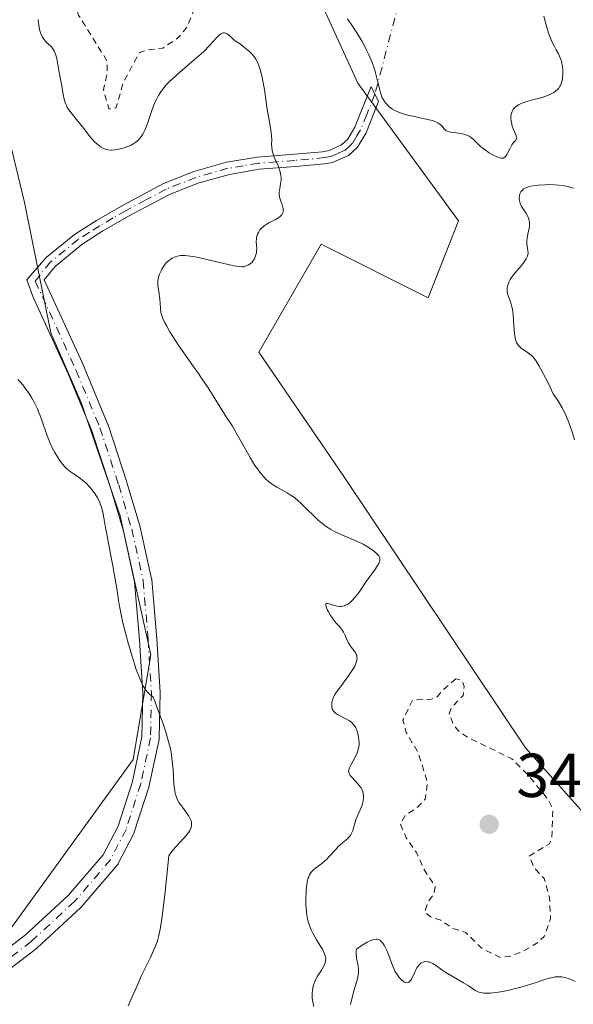
# Model space of a CAD drawing. Units: metres. Extents: x 628980 to 632478, y 4671784 to 4674135.
# Drawn here: x 630309 to 630398, y 4672365 to 4672524 of the extents above; entities that cross this region are included whole.
import ezdxf

# ---------------------------------------------------------------- set-up
doc = ezdxf.new("R2010")
doc.units = ezdxf.units.M
doc.header["$MEASUREMENT"] = 0
doc.linetypes.add('DGN Style 2', pattern=[1.6480167562047852, 0.988810053722871, -0.6592067024819142])
doc.linetypes.add('DGN Style 4', pattern=[2.6384748266838614, 1.318413404963828, -0.6592067024819142, 0.001648016756204785, -0.6592067024819142])
for name, color, linetype, lineweight in [('Camino Cxs', 7, 'Continuous', 0), ('Camino eje', 30, 'DGN Style 4', 13), ('Camino eje virtual', 6, 'DGN Style 4', 0), ('Cultivos herbáceos CxS', 92, 'Continuous', 0), ('Curva de nivel auxiliar', 30, 'DGN Style 2', 0), ('Curva de nivel normal', 30, 'Continuous', 0), ('Pastizal CxS', 92, 'Continuous', 0), ('Punto de cota en terreno', 7, 'Continuous', 0), ('Rótulo de punto de cota en terreno', 7, 'Continuous', 0)]:
    doc.layers.add(name, color=color, linetype=linetype, lineweight=lineweight)
doc.styles.add('Style-Arial', font='txt')

# ---------------------------------------------------------------- blocks, each defined once
blk = doc.blocks.new('5PATER')
at = {"layer": 'Punto de cota en terreno', "linetype": 'Continuous', "lineweight": 0}
h = blk.add_hatch(color=51, dxfattribs=at)
edge = h.paths.add_edge_path()
edge.add_ellipse((0, 0), major_axis=(-0.1095731443231308, -0.1110710700762829), ratio=0.9994222409660322, start_angle=0, end_angle=360)

msp = doc.modelspace()

# ---------------------------------------------------------------- linework, layer by layer
at = {"layer": 'Camino Cxs', "color": 7, "linetype": 'Continuous', "lineweight": 0}
msp.add_polyline3d([(630300.3926999997, 4672368.540999999, 338.4040999999997), (630309.8561000006, 4672375.77, 338.8635000000068), (630316.7615999999, 4672382.154300001, 339.1938999999985), (630322.4214000005, 4672388.7147, 339.4899000000005), (630324.8063000003, 4672393.358899999, 339.6671000000061), (630327.1311999997, 4672400.591800001, 339.8530000000028), (630328.6755999997, 4672407.799100001, 340.1034999999974), (630328.8043999998, 4672414.8837, 340.3576999999932), (630328.2796999998, 4672423.4112, 340.5801000000066), (630327.4950000001, 4672432.827199999, 340.8325999999943), (630325.6741000004, 4672441.021400001, 340.7304000000004), (630323.5767999999, 4672448.099500001, 340.8319999999949), (630320.5571, 4672457.289799999, 340.998900000006), (630316.7511999998, 4672466.476600001, 341.2087999999931), (630311.0557000004, 4672478.8947, 341.4348000000027), (630310.0319999997, 4672481.705, 341.4685999999929), (630311.0137, 4672482.816400001, 341.5405000000028), (630313.1901000004, 4672485.280099999, 341.6646000000038), (630317.7701000003, 4672489.030099999, 341.945200000002), (630321.3300999999, 4672491.300100001, 342.2410999999993), (630325.6501000002, 4672493.780099999, 342.645199999999), (630332.1700999998, 4672497.2501, 342.9103999999934), (630337.1001000004, 4672499.190099999, 343.2397000000055), (630342.3800999997, 4672500.700099999, 343.9631999999983), (630347.4001000002, 4672501.540100001, 344.8680000000023), (630353.3601000002, 4672501.9901, 345.6824000000051), (630357.8800999997, 4672502.4001, 345.8595999999961), (630358.9501, 4672502.5801, 345.8191999999981), (630360.9901000002, 4672503.4901, 345.7419999999984), (630361.9801000003, 4672504.420100001, 345.693299999999), (630363.1401000004, 4672506.360099999, 345.6325999999972), (630365.7901, 4672512.920100001, 345.3267999999953), (630366.9801000003, 4672510.4901, 345.2842999999993), (630364.9401000004, 4672505.460100001, 345.5810999999958), (630363.5601000005, 4672503.140100001, 345.6542999999947), (630362.1101000002, 4672501.8101, 345.6736999999994), (630359.5301000001, 4672500.640100001, 345.7449999999953), (630358.1401000004, 4672500.420100001, 345.7788), (630353.5201000003, 4672499.9901, 345.5964999999997), (630347.6401000004, 4672499.5601, 344.9775999999983), (630342.8201000001, 4672498.7401, 344.084799999997), (630337.7401000002, 4672497.290100001, 343.2455000000046), (630333.0100999996, 4672495.4301, 342.9676000000036), (630326.6101000002, 4672492.040100001, 342.5553000000073), (630322.3701, 4672489.5801, 342.2403000000049), (630318.9501, 4672487.4101, 341.920299999998), (630314.6101000002, 4672483.860099999, 341.7051000000066), (630312.8583000004, 4672481.6809, 341.5960000000051), (630319.3069000002, 4672467.6207, 341.6999000000069), (630319.3277000004, 4672467.573000001, 341.6993999999977), (630323.1642000005, 4672458.3125, 341.3714000000036), (630323.1864, 4672458.2555, 341.3693000000058), (630323.2007999998, 4672458.2137, 341.367499999993), (630326.2435999997, 4672448.953299999, 341.0659000000014), (630326.2559000002, 4672448.914000001, 341.0651999999973), (630328.3726000005, 4672441.770199999, 341.0335999999952), (630328.3969000002, 4672441.676200001, 341.034799999994), (630330.2489999998, 4672433.341800001, 341.0583999999944), (630330.2609999999, 4672433.281199999, 341.0583000000042), (630330.2774999999, 4672433.1544, 341.0574999999953), (630331.0712000001, 4672423.6293, 340.8255999999965), (630331.0734000001, 4672423.599099999, 340.8246999999974), (630331.6026, 4672415.0001, 340.6214999999939), (630331.6051000003, 4672414.9014, 340.6187999999966), (630331.4726999998, 4672407.612600001, 340.272299999997), (630331.4516000003, 4672407.395, 340.2617999999929), (630331.4419, 4672407.344799999, 340.2596999999951), (630329.8542999999, 4672399.9365, 339.9910999999993), (630329.8181999996, 4672399.8014, 339.9869999999937), (630327.4369999999, 4672392.392999999, 339.7277000000031), (630327.4197000006, 4672392.342599999, 339.7268999999943), (630327.3494999995, 4672392.1819, 339.724000000002), (630324.8359000003, 4672387.2871, 339.5736000000034), (630324.8028999995, 4672387.226600001, 339.5724000000046), (630324.6568, 4672387.019400001, 339.5659000000014), (630318.8298000004, 4672380.2652, 339.2632000000012), (630318.7200999996, 4672380.151699999, 339.2565999999933), (630311.7085999995, 4672373.669399999, 338.9327000000048), (630311.6580999997, 4672373.6249, 338.9305000000023), (630311.6080999998, 4672373.584899999, 338.9284000000043), (630302.0754000006, 4672366.302999999, 338.5151000000042)], dxfattribs=at)
msp.add_polyline3d([(630300.3926999997, 4672368.540999999, 338.4040999999997), (630309.8561000006, 4672375.77, 338.8635000000068), (630316.7615999999, 4672382.154300001, 339.1938999999985), (630322.4214000005, 4672388.7147, 339.4899000000005), (630324.8063000003, 4672393.358899999, 339.6671000000061), (630327.1311999997, 4672400.591800001, 339.8530000000028), (630328.6755999997, 4672407.799100001, 340.1034999999974), (630328.8043999998, 4672414.8837, 340.3576999999932), (630328.2796999998, 4672423.4112, 340.5801000000066), (630327.4950000001, 4672432.827199999, 340.8325999999943), (630325.6741000004, 4672441.021400001, 340.7304000000004), (630323.5767999999, 4672448.099500001, 340.8319999999949), (630320.5571, 4672457.289799999, 340.998900000006), (630316.7511999998, 4672466.476600001, 341.2087999999931), (630311.0557000004, 4672478.8947, 341.4348000000027), (630310.0319999997, 4672481.705, 341.4685999999929), (630311.0137, 4672482.816400001, 341.5405000000028), (630313.1901000004, 4672485.280099999, 341.6646000000038), (630317.7701000003, 4672489.030099999, 341.945200000002), (630321.3300999999, 4672491.300100001, 342.2410999999993), (630325.6501000002, 4672493.780099999, 342.645199999999), (630332.1700999998, 4672497.2501, 342.9103999999934), (630337.1001000004, 4672499.190099999, 343.2397000000055), (630342.3800999997, 4672500.700099999, 343.9631999999983), (630347.4001000002, 4672501.540100001, 344.8680000000023), (630353.3601000002, 4672501.9901, 345.6824000000051), (630357.8800999997, 4672502.4001, 345.8595999999961), (630358.9501, 4672502.5801, 345.8191999999981), (630360.9901000002, 4672503.4901, 345.7419999999984), (630361.9801000003, 4672504.420100001, 345.693299999999), (630363.1401000004, 4672506.360099999, 345.6325999999972), (630365.7901, 4672512.920100001, 345.3267999999953), (630366.9801000003, 4672510.4901, 345.2842999999993), (630364.9401000004, 4672505.460100001, 345.5810999999958), (630363.5601000005, 4672503.140100001, 345.6542999999947), (630362.1101000002, 4672501.8101, 345.6736999999994), (630359.5301000001, 4672500.640100001, 345.7449999999953), (630358.1401000004, 4672500.420100001, 345.7788), (630353.5201000003, 4672499.9901, 345.5964999999997), (630347.6401000004, 4672499.5601, 344.9775999999983), (630342.8201000001, 4672498.7401, 344.084799999997), (630337.7401000002, 4672497.290100001, 343.2455000000046), (630333.0100999996, 4672495.4301, 342.9676000000036), (630326.6101000002, 4672492.040100001, 342.5553000000073), (630322.3701, 4672489.5801, 342.2403000000049), (630318.9501, 4672487.4101, 341.920299999998), (630314.6101000002, 4672483.860099999, 341.7051000000066), (630312.8583000004, 4672481.6809, 341.5960000000051), (630319.3069000002, 4672467.6207, 341.6999000000069), (630319.3277000004, 4672467.573000001, 341.6993999999977), (630323.1642000005, 4672458.3125, 341.3714000000036), (630323.1864, 4672458.2555, 341.3693000000058), (630323.2007999998, 4672458.2137, 341.367499999993), (630326.2435999997, 4672448.953299999, 341.0659000000014), (630326.2559000002, 4672448.914000001, 341.0651999999973), (630328.3726000005, 4672441.770199999, 341.0335999999952), (630328.3969000002, 4672441.676200001, 341.034799999994), (630330.2489999998, 4672433.341800001, 341.0583999999944), (630330.2609999999, 4672433.281199999, 341.0583000000042), (630330.2774999999, 4672433.1544, 341.0574999999953), (630331.0712000001, 4672423.6293, 340.8255999999965), (630331.0734000001, 4672423.599099999, 340.8246999999974), (630331.6026, 4672415.0001, 340.6214999999939), (630331.6051000003, 4672414.9014, 340.6187999999966), (630331.4726999998, 4672407.612600001, 340.272299999997), (630331.4516000003, 4672407.395, 340.2617999999929), (630331.4419, 4672407.344799999, 340.2596999999951), (630329.8542999999, 4672399.9365, 339.9910999999993), (630329.8181999996, 4672399.8014, 339.9869999999937), (630327.4369999999, 4672392.392999999, 339.7277000000031), (630327.4197000006, 4672392.342599999, 339.7268999999943), (630327.3494999995, 4672392.1819, 339.724000000002), (630324.8359000003, 4672387.2871, 339.5736000000034), (630324.8028999995, 4672387.226600001, 339.5724000000046), (630324.6568, 4672387.019400001, 339.5659000000014), (630318.8298000004, 4672380.2652, 339.2632000000012), (630318.7200999996, 4672380.151699999, 339.2565999999933), (630311.7085999995, 4672373.669399999, 338.9327000000048), (630311.6580999997, 4672373.6249, 338.9305000000023), (630311.6080999998, 4672373.584899999, 338.9284000000043), (630302.0754000006, 4672366.302999999, 338.5151000000042)], dxfattribs=at)
at = {"layer": 'Camino eje', "color": 30, "linetype": 'DGN Style 4', "lineweight": 13}
for points in [[(630366.3850999996, 4672511.7051, 345.2969000000012), (630365.0601000005, 4672508.425100001, 345.4992999999959), (630364.0401, 4672505.9101, 345.6021999999939), (630363.4600999998, 4672504.940099999, 345.6346999999951), (630362.7701000003, 4672503.780099999, 345.6564999999973), (630362.2751000002, 4672503.315099999, 345.6717999999965), (630361.5500999996, 4672502.6501, 345.7032999999938), (630360.2600999996, 4672502.065099999, 345.7502999999998), (630359.2401000002, 4672501.610099999, 345.7795999999944), (630358.2774999999, 4672501.4551, 345.8102000000072), (630355.7001, 4672501.1951, 345.7485000000015), (630353.4401000004, 4672500.9901, 345.6392999999953), (630350.5000999998, 4672500.7751, 345.3185999999987), (630347.5201000003, 4672500.550100001, 344.9266999999964), (630345.1101000002, 4672500.140100001, 344.4866999999941), (630342.6001000004, 4672499.720100001, 344.0203000000038), (630337.4200999998, 4672498.2401, 343.2185000000027), (630332.5900999998, 4672496.340100001, 342.921199999997), (630329.3300999999, 4672494.6051, 342.8616000000038), (630326.1300999997, 4672492.9101, 342.5442999999942), (630324.0100999996, 4672491.6801, 342.3963999999978), (630321.8501000004, 4672490.440099999, 342.2348000000056), (630320.1401000004, 4672489.3551, 342.1076999999932), (630318.3601000002, 4672488.220100001, 341.9228000000003), (630313.9001000002, 4672484.5701, 341.6821999999956), (630311.4101, 4672481.4801, 341.5227000000014)], [(630311.4101, 4672481.4801, 341.5227000000014), (630318.0343000004, 4672467.0371, 341.4440000000032), (630321.8707999998, 4672457.776699999, 341.1689999999944), (630324.9134999998, 4672448.5163, 340.9480999999942), (630327.0301999999, 4672441.372500001, 340.8779000000068), (630328.8822999997, 4672433.038100001, 340.945000000007), (630329.676, 4672423.5131, 340.7030999999988), (630330.2051999997, 4672414.914100001, 340.4888999999966), (630330.0729, 4672407.6381, 340.1855999999971), (630328.4853999997, 4672400.229800001, 339.9222000000009), (630326.1041000001, 4672392.8214, 339.6978999999992), (630323.5904999999, 4672387.9266, 339.5222000000067), (630317.7697000002, 4672381.1797, 339.222299999994), (630310.7582, 4672374.6974, 338.9008999999933), (630301.2331999998, 4672367.4213, 338.4489000000031)]]:
    msp.add_polyline3d(points, dxfattribs=at)
at = {"layer": 'Camino eje virtual', "color": 6, "linetype": 'DGN Style 4', "lineweight": 0, "extrusion": (0.00535363911420467, 0.02039059605612482, 0.9997777563742409), "elevation": 98995.27304172529, "flags": 128}
msp.add_lwpolyline([(576869.8942623003, -4678413.125895286), (576869.8942623002, -4678370.292527056)], dxfattribs=at)
at = {"layer": 'Cultivos herbáceos CxS', "color": 92, "linetype": 'Continuous', "lineweight": 0}
for points in [[(630303.1908999998, 4672568.851700001, 340.6389000000054), (630301.2493000004, 4672555.413100001, 342.6500999999989), (630299.8421, 4672542.749299999, 342.0779000000039), (630302.6558999997, 4672523.049699999, 342.7299000000057), (630309.6911000004, 4672494.204100001, 341.8144000000029), (630313.9121000003, 4672473.0975, 341.3105000000069), (630318.8369000005, 4672461.840700001, 341.1420999999973), (630325.1687000003, 4672443.5481, 340.6634999999951), (630330.0937000001, 4672421.034499999, 340.5613000000012), (630327.2789000003, 4672404.149300001, 339.7924000000057), (630306.8749000002, 4672376.0075, 338.6037999999971), (630293.5071, 4672364.7509, 337.9661000000052), (630265.3639000002, 4672337.312700001, 336.7143999999971), (630280.9911000002, 4672334.043500001, 337.8534999999974), (630289.5197000002, 4672252.899700001, 335.4250999999931), (630287.1869000001, 4672242.0569, 334.6094000000012)], [(630433.1355, 4672338.6161, 344.267200000002), (630418.6385000005, 4672374.755899999, 345.0222000000067), (630390.7411000002, 4672405.9889, 347.1309999999939), (630361.3318999996, 4672449.8969, 346.8932999999961), (630347.6152999997, 4672469.9649, 346.6995000000024), (630357.6640999997, 4672487.453700001, 345.7210000000051), (630375.0037000002, 4672478.783700001, 345.5815000000002), (630379.8810999999, 4672491.2465, 345.500199999995), (630363.6253000004, 4672513.463300001, 345.5877000000037), (630343.5203, 4672557.4003, 343.9098999999987), (630351.7087000003, 4672555.158500001, 343.909799999994), (630381.1996999999, 4672555.777899999, 344.3984999999957), (630461.0169000003, 4672550.2357, 346.7424000000028), (630509.7950999998, 4672556.2389, 347.0657999999967)], [(630343.5203, 4672557.4003, 343.9098999999987), (630363.6253000004, 4672513.463300001, 345.5877000000037), (630379.8810999999, 4672491.2465, 345.500199999995), (630375.0037000002, 4672478.783700001, 345.5815000000002), (630357.6640999997, 4672487.453700001, 345.7210000000051), (630347.6152999997, 4672469.9649, 346.6995000000024), (630361.3318999996, 4672449.8969, 346.8932999999961), (630390.7411000002, 4672405.9889, 347.1309999999939), (630418.6385000005, 4672374.755899999, 345.0222000000067), (630433.1355, 4672338.6161, 344.267200000002)], [(630302.6558999997, 4672523.049699999, 342.7299000000057), (630309.6911000004, 4672494.204100001, 341.8144000000029), (630313.9121000003, 4672473.0975, 341.3105000000069), (630318.8369000005, 4672461.840700001, 341.1420999999973), (630325.1687000003, 4672443.5481, 340.6634999999951), (630330.0937000001, 4672421.034499999, 340.5613000000012), (630327.2789000003, 4672404.149300001, 339.7924000000057), (630306.8749000002, 4672376.0075, 338.6037999999971)]]:
    msp.add_polyline3d(points, dxfattribs=at)
at = {"layer": 'Curva de nivel auxiliar', "color": 30, "linetype": 'DGN Style 2', "lineweight": 0, "elevation": 347.5, "flags": 128}
for points in [[(630319.4199999999, 4672557.5801), (630317.9500000002, 4672556.9801), (630316.4299999997, 4672555.4901), (630316.2100000001, 4672554.620100001), (630317.0899999999, 4672547.530099999), (630316.3399999999, 4672539.6501), (630316.1100000005, 4672534.5601), (630316.3099999997, 4672532.190099999), (630317.0499999998, 4672528.520099999), (630318.4299999997, 4672524.460100001), (630323.04, 4672517.050100001), (630323.04, 4672515.040100001), (630322.4400000004, 4672512.4101), (630323.3399999999, 4672509.3201), (630324.4900000002, 4672509.4801), (630325.5999999996, 4672513.450099999), (630328.2400000002, 4672518.380100001), (630329.3700000001, 4672518.8301), (630332.0499999998, 4672519.130100001), (630334.5599999997, 4672520.840100001), (630335.9500000002, 4672522.540100001), (630338.4600000001, 4672528.4901), (630336.8099999997, 4672531.880100001), (630334.3899999997, 4672533.710100001), (630333.3300000001, 4672535.3101), (630333.5, 4672535.940099999), (630336.0899999999, 4672539.470100001), (630336.6299999999, 4672541.350099999), (630336.25, 4672546.1501), (630334.2300000006, 4672549.5601), (630331.25, 4672552.350099999), (630330.6200000001, 4672552.610099999), (630328.4500000002, 4672552.4801), (630325.3899999997, 4672553.4301), (630321.3700000001, 4672557.4301), (630319.4199999999, 4672557.5801)], [(630379.4600000001, 4672417.1601), (630377.5199999996, 4672415.4901), (630376.4299999997, 4672414.2601), (630375.4699999997, 4672413.890100001), (630372.4699999997, 4672413.7301), (630370.9100000003, 4672410.4801), (630371.4500000002, 4672408.4801), (630373.3499999996, 4672405.300100001), (630374.8899999997, 4672400.460100001), (630374.5300000003, 4672397.720100001), (630373.2400000002, 4672396.370100001), (630371.3399999999, 4672395.1601), (630370.5, 4672393.700099999), (630371.4400000004, 4672391.470100001), (630373.0999999996, 4672389.090100001), (630374.3399999999, 4672386.350099999), (630376.1399999997, 4672383.520099999), (630375.9600000001, 4672382.4801), (630374.9100000003, 4672380.950099999), (630374.4500000002, 4672379.5001), (630375.3600000005, 4672378.670100001), (630377.04, 4672378.140100001), (630378.8700000001, 4672376.860099999), (630381.0700000003, 4672376.1801), (630383.6200000001, 4672373.620100001), (630386.54, 4672372.1801), (630388.1500000004, 4672372.270099999), (630390.4600000001, 4672373.1601), (630392.8099999997, 4672374.5801), (630393.79, 4672375.530099999), (630394.7999999998, 4672378.390100001), (630394.6500000004, 4672381.8201), (630393.7599999999, 4672384.9001), (630392.1900000004, 4672386.5701), (630391.3600000005, 4672388.5001), (630394.6100000005, 4672390.5101), (630395.0099999999, 4672391.470100001), (630395.1699999999, 4672396.130100001), (630394.5, 4672397.540100001), (630391.3799999999, 4672401.4001), (630388.5300000003, 4672404.2601), (630381.3799999999, 4672407.720100001), (630379.79, 4672408.850099999), (630378.9699999997, 4672409.9901), (630378.4100000003, 4672411.530099999), (630378.7599999999, 4672412.5101), (630380.6500000004, 4672414.4801), (630380.7999999998, 4672415.9101), (630380.5899999999, 4672416.640100001), (630380.0300000003, 4672417.0701), (630379.4600000001, 4672417.1601)]]:
    msp.add_lwpolyline(points, dxfattribs=at)
at = {"layer": 'Curva de nivel normal', "color": 30, "linetype": 'Continuous', "lineweight": 0, "flags": 128}
for points, elevation in [([(630356.5199999996, 4672364.190099999), (630356.3799999999, 4672364.6801), (630356.3200000003, 4672364.960100001), (630356.25, 4672365.540100001), (630356.2300000006, 4672365.850099999), (630356.2300000006, 4672366.350099999), (630356.2800000003, 4672366.870100001), (630356.3200000003, 4672367.130100001), (630356.4500000002, 4672367.670100001), (630356.5300000003, 4672367.9301), (630356.6900000004, 4672368.3301), (630356.8099999997, 4672368.590100001), (630357.1100000005, 4672369.090100001), (630357.3200000003, 4672369.420100001), (630357.7400000002, 4672370.0701), (630358.0300000003, 4672370.550100001), (630358.25, 4672371.030099999), (630358.3300000001, 4672371.270099999), (630358.4000000004, 4672371.630100001), (630358.4100000003, 4672371.9901), (630358.3700000001, 4672372.2301), (630358.2400000002, 4672372.720100001), (630358.1399999997, 4672372.960100001), (630357.8899999997, 4672373.460100001), (630357.5999999996, 4672373.950099999), (630356.9500000002, 4672374.970100001), (630356.54, 4672375.6601), (630356.3499999996, 4672376.020099999), (630356.0800000001, 4672376.5701), (630355.8399999999, 4672377.1501), (630355.7300000006, 4672377.450099999), (630355.5499999998, 4672378.090100001), (630355.4699999997, 4672378.420100001), (630355.3700000001, 4672378.940099999), (630355.29, 4672379.5001), (630355.2100000001, 4672380.6601), (630355.2000000002, 4672381.8301), (630355.2300000006, 4672382.5801), (630355.2699999996, 4672383.050100001), (630355.3700000001, 4672383.9001), (630355.4299999997, 4672384.300100001), (630355.5999999996, 4672384.970100001), (630355.6699999999, 4672385.1601), (630355.8099999997, 4672385.5001), (630355.9900000002, 4672385.780099999), (630356.1200000001, 4672385.960100001), (630356.4199999999, 4672386.270099999), (630356.8300000001, 4672386.610099999), (630357.79, 4672387.3301), (630358.2999999998, 4672387.7401), (630358.5499999998, 4672387.970100001), (630359.0499999998, 4672388.470100001), (630360, 4672389.540100001), (630360.4500000002, 4672390.040100001), (630360.6799999997, 4672390.2601), (630361.1299999999, 4672390.640100001), (630361.9400000004, 4672391.290100001), (630362.2800000003, 4672391.6501), (630362.4299999997, 4672391.860099999), (630362.5599999997, 4672392.090100001), (630362.7800000003, 4672392.620100001), (630363.2999999998, 4672394.360099999), (630363.5899999999, 4672395.140100001), (630364.1799999997, 4672396.390100001), (630364.3700000001, 4672396.9001), (630364.4500000002, 4672397.210100001), (630364.4900000002, 4672397.420100001), (630364.54, 4672397.850099999), (630364.5300000003, 4672398.3201), (630364.5, 4672398.5601), (630364.4100000003, 4672398.940099999), (630364.25, 4672399.3301), (630364.1399999997, 4672399.530099999), (630364, 4672399.7301), (630363.6799999997, 4672400.140100001), (630362.6299999999, 4672401.270099999), (630362.3899999997, 4672401.550100001), (630362.2999999998, 4672401.690099999), (630362.2000000002, 4672401.890100001), (630362.1399999997, 4672402.100099999), (630362.1299999999, 4672402.210100001), (630362.1600000003, 4672402.450099999), (630362.1900000004, 4672402.590100001), (630362.2599999999, 4672402.800100001), (630362.5199999996, 4672403.300100001), (630363.2000000002, 4672404.5001), (630363.5199999996, 4672405.1801), (630363.6399999997, 4672405.530099999), (630363.7300000006, 4672405.880100001), (630363.7699999996, 4672406.120100001), (630363.8099999997, 4672406.590100001), (630363.8200000003, 4672406.8301), (630363.7999999998, 4672407.290100001), (630363.75, 4672407.7301), (630363.6900000004, 4672408.020099999), (630363.5499999998, 4672408.550100001), (630363.3799999999, 4672409.020099999), (630363.2800000003, 4672409.2301), (630363.1200000001, 4672409.520099999), (630362.8200000003, 4672409.9101), (630362.6500000004, 4672410.090100001), (630362.25, 4672410.4001), (630361.7800000003, 4672410.670100001), (630360.79, 4672411.1501), (630360.3399999999, 4672411.380100001), (630360.1500000004, 4672411.4901), (630359.9800000006, 4672411.610099999), (630359.7300000006, 4672411.860099999), (630359.5599999997, 4672412.110099999), (630359.4800000006, 4672412.290100001), (630359.4000000004, 4672412.6501), (630359.3899999997, 4672413.0601), (630359.4199999999, 4672413.340100001), (630359.4600000001, 4672413.530099999), (630359.5599999997, 4672413.9101), (630359.7300000006, 4672414.300100001), (630359.8600000005, 4672414.530099999), (630360.1299999999, 4672414.960100001), (630360.79, 4672415.860099999), (630362.1200000001, 4672417.630100001), (630362.7699999996, 4672418.610099999), (630363.1200000001, 4672419.2301), (630363.2599999999, 4672419.530099999), (630363.4100000003, 4672419.940099999), (630363.4800000006, 4672420.300100001), (630363.4900000002, 4672420.530099999), (630363.4800000006, 4672420.670100001), (630363.4299999997, 4672420.9301), (630363.3600000005, 4672421.110099999), (630363.1699999999, 4672421.460100001), (630362.4299999997, 4672422.440099999), (630362.0999999996, 4672422.9901), (630361.9000000004, 4672423.370100001), (630361.54, 4672424.1601), (630361.2699999996, 4672424.710100001), (630361.1299999999, 4672424.960100001), (630360.8200000003, 4672425.4101), (630360.5899999999, 4672425.6801), (630360.1299999999, 4672426.1801), (630359.6200000001, 4672426.790100001), (630359.4500000002, 4672427.0101), (630359.1500000004, 4672427.4901), (630358.8799999999, 4672427.9801), (630358.7300000006, 4672428.290100001), (630358.5099999999, 4672428.8201), (630358.4400000004, 4672429.0801), (630358.4199999999, 4672429.1801), (630358.4900000002, 4672429.350099999), (630358.6299999999, 4672429.370100001), (630358.9000000004, 4672429.3201), (630359.1500000004, 4672429.2501), (630359.79, 4672429.050100001), (630360.3399999999, 4672428.920100001), (630360.7199999997, 4672428.890100001), (630360.9100000003, 4672428.890100001), (630361.1900000004, 4672428.920100001), (630361.4600000001, 4672428.9901), (630361.6399999997, 4672429.0601), (630361.9900000002, 4672429.2401), (630362.1600000003, 4672429.360099999), (630362.5, 4672429.630100001), (630362.8200000003, 4672429.950099999), (630363.04, 4672430.190099999), (630363.4600000001, 4672430.710100001), (630363.9199999999, 4672431.350099999), (630364.8499999996, 4672432.7301), (630365.54, 4672433.7401), (630365.8600000005, 4672434.1601), (630366.4500000002, 4672434.940099999), (630366.8099999997, 4672435.470100001), (630367.0800000001, 4672435.940099999), (630367.1600000003, 4672436.1501), (630367.2000000002, 4672436.350099999), (630367.2000000002, 4672436.4801), (630367.1600000003, 4672436.720100001), (630367.1200000001, 4672436.8301), (630366.9900000002, 4672437.0601), (630366.8099999997, 4672437.280099999), (630366.6500000004, 4672437.4301), (630366.29, 4672437.7401), (630365.5899999999, 4672438.2401), (630365.1799999997, 4672438.5101), (630364.4699999997, 4672438.920100001), (630363.6500000004, 4672439.340100001), (630363.2000000002, 4672439.540100001), (630362.5499999998, 4672439.8101), (630361.1399999997, 4672440.380100001), (630360.0300000003, 4672440.890100001), (630359.2699999996, 4672441.290100001), (630358.9000000004, 4672441.520099999), (630358.3499999996, 4672441.890100001), (630357.9800000006, 4672442.1601), (630357.2699999996, 4672442.7601), (630356.5800000001, 4672443.4001), (630355.2599999999, 4672444.710100001), (630354.3399999999, 4672445.620100001), (630353.9000000004, 4672446.020099999), (630353.4800000006, 4672446.370100001), (630353.2100000001, 4672446.5801), (630352.6799999997, 4672446.940099999), (630352.1699999999, 4672447.2601), (630351.2000000002, 4672447.780099999), (630350.5099999999, 4672448.1601), (630349.9000000004, 4672448.530099999), (630349.5999999996, 4672448.7401), (630349.1399999997, 4672449.100099999), (630348.6799999997, 4672449.5101), (630348.4500000002, 4672449.7501), (630347.9699999997, 4672450.290100001), (630347.7300000006, 4672450.600099999), (630347.3600000005, 4672451.100099999), (630346.9699999997, 4672451.670100001), (630346.1900000004, 4672452.960100001), (630343.9400000004, 4672456.950099999), (630343.3099999997, 4672458.0001), (630342.2199999997, 4672459.700099999), (630341.4299999997, 4672460.920100001), (630341.0599999997, 4672461.5101), (630340.2100000001, 4672462.9101), (630339.3799999999, 4672464.200099999), (630338.3300000001, 4672465.770099999), (630337.7000000002, 4672466.6801), (630337.0700000003, 4672467.5601), (630335.7100000001, 4672469.4901), (630334.6500000004, 4672471.0101), (630333.6500000004, 4672472.540100001), (630333.2000000002, 4672473.300100001), (630332.6399999997, 4672474.280099999), (630332.4000000004, 4672474.7501), (630332.0800000001, 4672475.440099999), (630331.8200000003, 4672476.100099999), (630331.7199999997, 4672476.4101), (630331.6299999999, 4672477.8301), (630331.5499999998, 4672478.590100001), (630331.3899999997, 4672479.780099999), (630331.25, 4672480.7301), (630331.2300000006, 4672480.9901), (630331.2300000006, 4672481.440099999), (630331.2800000003, 4672481.850099999), (630331.3399999999, 4672482.100099999), (630331.5199999996, 4672482.600099999), (630331.7699999996, 4672483.140100001), (630331.9100000003, 4672483.420100001), (630332.1500000004, 4672483.8301), (630332.4199999999, 4672484.200099999), (630332.5599999997, 4672484.380100001), (630332.7100000001, 4672484.540100001), (630333.0199999996, 4672484.8101), (630333.3499999996, 4672485.040100001), (630333.5800000001, 4672485.1801), (630334.0700000003, 4672485.4001), (630334.4199999999, 4672485.5101), (630334.6200000001, 4672485.5601), (630334.9600000001, 4672485.610099999), (630335.5999999996, 4672485.610099999), (630336.4600000001, 4672485.530099999), (630337, 4672485.440099999), (630338.2800000003, 4672485.190099999), (630341.2199999997, 4672484.5001), (630343.1299999999, 4672484.0601), (630343.6200000001, 4672483.950099999), (630344.3499999996, 4672483.8201), (630344.8399999999, 4672483.780099999), (630345.0800000001, 4672483.790100001), (630345.2100000001, 4672483.8101), (630345.4400000004, 4672483.880100001), (630345.7800000003, 4672484.030099999), (630345.9400000004, 4672484.130100001), (630346.1799999997, 4672484.290100001), (630346.5, 4672484.5601), (630346.75, 4672484.870100001), (630346.8700000001, 4672485.090100001), (630347.0700000003, 4672485.550100001), (630347.2100000001, 4672486.040100001), (630347.2400000002, 4672486.3101), (630347.2599999999, 4672486.770099999), (630347.1799999997, 4672487.9001), (630347.2000000002, 4672488.3101), (630347.2300000006, 4672488.520099999), (630347.3300000001, 4672488.890100001), (630347.4000000004, 4672489.0801), (630347.5300000003, 4672489.350099999), (630347.7800000003, 4672489.7401), (630348.0999999996, 4672490.100099999), (630348.2800000003, 4672490.270099999), (630348.4800000006, 4672490.4301), (630348.9199999999, 4672490.710100001), (630349.2300000006, 4672490.890100001), (630349.8600000005, 4672491.220100001), (630350.3099999997, 4672491.450099999), (630350.8300000001, 4672491.770099999), (630351.0499999998, 4672491.940099999), (630351.3099999997, 4672492.200099999), (630351.4299999997, 4672492.4001), (630351.4800000006, 4672492.5001), (630351.5199999996, 4672492.670100001), (630351.54, 4672492.840100001), (630351.5099999999, 4672493.220100001), (630351.4100000003, 4672493.620100001), (630351.1299999999, 4672494.4101), (630350.9900000002, 4672494.890100001), (630350.9400000004, 4672495.120100001), (630350.9000000004, 4672495.4901), (630350.9100000003, 4672495.9001), (630350.9299999997, 4672496.120100001), (630350.9900000002, 4672496.450099999), (630351.1200000001, 4672497.200099999), (630351.1900000004, 4672497.840100001), (630351.1900000004, 4672498.290100001), (630351.1699999999, 4672498.520099999), (630351.1100000005, 4672498.880100001), (630351.0599999997, 4672499.120100001), (630350.9000000004, 4672499.620100001), (630350.7000000002, 4672500.120100001), (630350.2599999999, 4672501.130100001), (630349.9600000001, 4672501.860099999), (630349.8499999996, 4672502.210100001), (630349.7599999999, 4672502.550100001), (630349.6799999997, 4672503.190099999), (630349.6699999999, 4672503.590100001), (630349.6799999997, 4672504.370100001), (630349.6699999999, 4672504.940099999), (630349.6100000005, 4672505.530099999), (630349.3499999996, 4672506.920100001), (630349.0899999999, 4672508.380100001), (630348.9000000004, 4672509.620100001), (630348.4900000002, 4672512.4301), (630348.2599999999, 4672513.800100001), (630348.1299999999, 4672514.420100001), (630347.8499999996, 4672515.530099999), (630347.7000000002, 4672516.020099999), (630347.5899999999, 4672516.3201), (630347.3600000005, 4672516.870100001), (630347.0899999999, 4672517.360099999), (630346.9000000004, 4672517.6601), (630346.7599999999, 4672517.850099999), (630346.4699999997, 4672518.210100001), (630346.2000000002, 4672518.4901), (630345.6200000001, 4672519.0001), (630345.2199999997, 4672519.3101), (630344.4400000004, 4672519.870100001), (630343.9199999999, 4672520.2301), (630343.5, 4672520.5601), (630342.8799999999, 4672521.110099999), (630342.5199999996, 4672521.4101), (630342.2999999998, 4672521.530099999), (630342.1900000004, 4672521.5801), (630342.0199999996, 4672521.610099999), (630341.8300000001, 4672521.600099999), (630341.7300000006, 4672521.5701), (630341.5099999999, 4672521.470100001), (630341.3899999997, 4672521.390100001), (630341.2000000002, 4672521.2501), (630340.7599999999, 4672520.8201), (630339.5599999997, 4672519.520099999), (630338.7400000002, 4672518.6801), (630338.2599999999, 4672518.2301), (630337.1500000004, 4672517.2501), (630334.7300000006, 4672515.200099999), (630333.5999999996, 4672514.190099999), (630333.0999999996, 4672513.700099999), (630332.6600000003, 4672513.2401), (630332.3899999997, 4672512.940099999), (630331.9299999997, 4672512.350099999), (630331.7199999997, 4672512.0701), (630331.3700000001, 4672511.5101), (630331.0599999997, 4672510.950099999), (630330.8799999999, 4672510.5701), (630330.5599999997, 4672509.800100001), (630330.2400000002, 4672508.9001), (630329.6299999999, 4672507.100099999), (630329.3200000003, 4672506.270099999), (630329.1500000004, 4672505.890100001), (630328.7999999998, 4672505.220100001), (630328.6200000001, 4672504.9301), (630328.4800000006, 4672504.7501), (630328.2000000002, 4672504.420100001), (630327.9000000004, 4672504.120100001), (630327.6799999997, 4672503.950099999), (630327.2000000002, 4672503.630100001), (630326.9100000003, 4672503.470100001), (630326.2800000003, 4672503.190099999), (630325.6200000001, 4672502.960100001), (630325.1900000004, 4672502.840100001), (630324.3799999999, 4672502.690099999), (630323.8600000005, 4672502.640100001), (630323.6200000001, 4672502.640100001), (630323.1799999997, 4672502.690099999), (630322.9000000004, 4672502.7601), (630322.7199999997, 4672502.8301), (630322.3499999996, 4672502.9901), (630321.9800000006, 4672503.210100001), (630321.79, 4672503.340100001), (630321.5099999999, 4672503.5701), (630321.0700000003, 4672503.950099999), (630320.6299999999, 4672504.4101), (630320.4100000003, 4672504.6601), (630319.9699999997, 4672505.210100001), (630319.0700000003, 4672506.420100001), (630318.3700000001, 4672507.300100001), (630318.0499999998, 4672507.670100001), (630317.4199999999, 4672508.390100001), (630316.9800000006, 4672508.940099999), (630316.7199999997, 4672509.3201), (630316.5999999996, 4672509.530099999), (630316.4400000004, 4672509.850099999), (630316.3099999997, 4672510.190099999), (630316.0899999999, 4672510.9101), (630315.9400000004, 4672511.6601), (630315.7199999997, 4672513.0601), (630315.2199999997, 4672515.450099999), (630315.1600000003, 4672515.870100001), (630315.0199999996, 4672516.800100001), (630314.8899999997, 4672517.5001), (630314.7100000001, 4672518.1501), (630314.5999999996, 4672518.440099999), (630314.4800000006, 4672518.700099999), (630314.3799999999, 4672518.860099999), (630314.1799999997, 4672519.140100001), (630313.9600000001, 4672519.390100001), (630313.5099999999, 4672519.8201), (630313.2000000002, 4672520.120100001), (630313.0599999997, 4672520.270099999), (630312.8099999997, 4672520.590100001), (630312.5999999996, 4672520.920100001), (630312.4699999997, 4672521.1501), (630312.2699999996, 4672521.630100001), (630312.1100000005, 4672522.1601), (630312.0499999998, 4672522.450099999), (630311.9699999997, 4672522.9301), (630311.9000000004, 4672523.800100001)], 345), ([(630361.9500000002, 4672523.870100001), (630362.7300000006, 4672522.720100001), (630363.8200000003, 4672521.0101), (630364.2999999998, 4672520.200099999), (630364.7300000006, 4672519.4301), (630364.9800000006, 4672518.950099999), (630365.4199999999, 4672518.040100001), (630365.9400000004, 4672516.8101), (630366.2100000001, 4672516.0601), (630366.3600000005, 4672515.600099999), (630366.5999999996, 4672514.7401), (630366.8200000003, 4672513.870100001), (630367.1500000004, 4672512.380100001), (630367.3200000003, 4672511.770099999), (630367.4199999999, 4672511.4901), (630367.5199999996, 4672511.2301), (630367.7599999999, 4672510.770099999), (630368.04, 4672510.360099999), (630368.25, 4672510.120100001), (630368.7100000001, 4672509.670100001), (630369.0599999997, 4672509.390100001), (630369.25, 4672509.2601), (630369.5800000001, 4672509.0601), (630370.1799999997, 4672508.780099999), (630370.9600000001, 4672508.5101), (630371.4299999997, 4672508.380100001), (630372.5300000003, 4672508.130100001), (630374.1399999997, 4672507.790100001), (630374.9199999999, 4672507.620100001), (630375.6299999999, 4672507.4301), (630375.9500000002, 4672507.3301), (630376.3600000005, 4672507.1601), (630376.5899999999, 4672507.050100001), (630376.9500000002, 4672506.8101), (630377.2100000001, 4672506.5701), (630377.5700000003, 4672506.110099999), (630377.75, 4672505.9101), (630377.8600000005, 4672505.8201), (630378.0499999998, 4672505.710100001), (630378.2100000001, 4672505.6501), (630378.5899999999, 4672505.5601), (630380.0199999996, 4672505.380100001), (630380.7599999999, 4672505.2401), (630381.0999999996, 4672505.140100001), (630381.4199999999, 4672505.0101), (630381.6100000005, 4672504.9101), (630381.9699999997, 4672504.670100001), (630382.2999999998, 4672504.4001), (630382.9299999997, 4672503.800100001), (630383.4400000004, 4672503.3201), (630383.7100000001, 4672503.090100001), (630384.29, 4672502.6501), (630384.8799999999, 4672502.2401), (630385.2699999996, 4672502.0001), (630385.9800000006, 4672501.620100001), (630386.3799999999, 4672501.450099999), (630386.5599999997, 4672501.390100001), (630386.7999999998, 4672501.340100001), (630387.0099999999, 4672501.340100001), (630387.1100000005, 4672501.360099999), (630387.29, 4672501.440099999), (630387.3799999999, 4672501.5001), (630387.5099999999, 4672501.620100001), (630387.7400000002, 4672501.960100001), (630388.1900000004, 4672502.850099999), (630388.5300000003, 4672503.4901), (630388.7699999996, 4672503.8101), (630389.1799999997, 4672504.280099999), (630389.2999999998, 4672504.4801), (630389.3200000003, 4672504.590100001), (630389.3300000001, 4672504.700099999), (630389.2599999999, 4672504.960100001), (630388.8099999997, 4672505.9801), (630388.6100000005, 4672506.550100001), (630388.5300000003, 4672506.860099999), (630388.4400000004, 4672507.3201), (630388.3899999997, 4672507.770099999), (630388.3899999997, 4672507.9801), (630388.4000000004, 4672508.1801), (630388.4600000001, 4672508.550100001), (630388.5800000001, 4672508.890100001), (630388.6900000004, 4672509.090100001), (630388.7699999996, 4672509.220100001), (630388.9699999997, 4672509.470100001), (630389.2199999997, 4672509.700099999), (630389.3600000005, 4672509.8101), (630389.5999999996, 4672509.970100001), (630390.0499999998, 4672510.200099999), (630390.6200000001, 4672510.4101), (630390.9500000002, 4672510.520099999), (630391.7300000006, 4672510.7301), (630393.4600000001, 4672511.190099999), (630394.2999999998, 4672511.470100001), (630394.6799999997, 4672511.630100001), (630395.1399999997, 4672511.860099999), (630395.3399999999, 4672511.9801), (630395.6200000001, 4672512.1801), (630395.9400000004, 4672512.470100001), (630396.0800000001, 4672512.630100001), (630396.3300000001, 4672512.9801), (630396.4600000001, 4672513.2301), (630396.5300000003, 4672513.4001), (630396.6500000004, 4672513.780099999), (630396.7300000006, 4672514.120100001), (630396.7599999999, 4672514.350099999), (630396.7999999998, 4672514.850099999), (630396.79, 4672515.600099999), (630396.7400000002, 4672516.100099999), (630396.6900000004, 4672516.420100001), (630396.5599999997, 4672517.020099999), (630396.4699999997, 4672517.3201), (630396.2599999999, 4672517.870100001), (630396.0999999996, 4672518.200099999), (630395.7300000006, 4672518.870100001), (630395.4400000004, 4672519.4001), (630395.0300000003, 4672520.2401), (630394.8200000003, 4672520.7301), (630394.5, 4672521.5701), (630394.1799999997, 4672522.550100001), (630394.0199999996, 4672523.100099999), (630393.7199999997, 4672524.3101)], 345), ([(630398.54, 4672496.4801), (630397.9299999997, 4672496.690099999), (630397.5999999996, 4672496.780099999), (630397.0700000003, 4672496.890100001), (630396.1500000004, 4672497.0001), (630395.4400000004, 4672497.050100001), (630394.4100000003, 4672497.0701), (630393.8899999997, 4672497.0601), (630392.7999999998, 4672497.0101), (630391.8899999997, 4672496.9001), (630391.3799999999, 4672496.780099999), (630391.0899999999, 4672496.690099999), (630390.9100000003, 4672496.630100001), (630390.5999999996, 4672496.470100001), (630390.4500000002, 4672496.370100001), (630390.1900000004, 4672496.1501), (630389.9900000002, 4672495.890100001), (630389.8899999997, 4672495.700099999), (630389.8399999999, 4672495.5701), (630389.7699999996, 4672495.280099999), (630389.7400000002, 4672494.950099999), (630389.7400000002, 4672494.780099999), (630389.7699999996, 4672494.520099999), (630389.8700000001, 4672494.100099999), (630390.04, 4672493.670100001), (630390.1600000003, 4672493.460100001), (630390.3600000005, 4672493.1601), (630390.79, 4672492.540100001), (630391.0899999999, 4672492.040100001), (630391.25, 4672491.670100001), (630391.3099999997, 4672491.470100001), (630391.3700000001, 4672491.1601), (630391.3899999997, 4672490.950099999), (630391.3799999999, 4672490.4901), (630391.3200000003, 4672490.0101), (630391.1299999999, 4672489.040100001), (630391.0099999999, 4672488.340100001), (630390.9699999997, 4672488.020099999), (630390.9699999997, 4672487.8101), (630390.9900000002, 4672487.4301), (630391.1399999997, 4672486.440099999), (630391.1600000003, 4672485.9901), (630391.1299999999, 4672485.7601), (630391.0700000003, 4672485.530099999), (630391.0099999999, 4672485.380100001), (630390.8600000005, 4672485.0701), (630390.5499999998, 4672484.590100001), (630390.3099999997, 4672484.270099999), (630389.7699999996, 4672483.640100001), (630388.9600000001, 4672482.690099999), (630388.5899999999, 4672482.220100001), (630388.2800000003, 4672481.7601), (630388.1500000004, 4672481.520099999), (630388.04, 4672481.290100001), (630387.8799999999, 4672480.8201), (630387.79, 4672480.350099999), (630387.7800000003, 4672480.030099999), (630387.79, 4672479.8301), (630387.8600000005, 4672479.420100001), (630388, 4672478.970100001), (630388.3799999999, 4672477.940099999), (630388.5599999997, 4672477.300100001), (630388.6299999999, 4672476.940099999), (630388.7400000002, 4672476.100099999), (630388.8499999996, 4672474.270099999), (630388.9500000002, 4672473.0001), (630389, 4672472.6501), (630389.1399999997, 4672472.040100001), (630389.3200000003, 4672471.5601), (630389.4699999997, 4672471.290100001), (630389.5700000003, 4672471.130100001), (630389.8099999997, 4672470.860099999), (630390.1200000001, 4672470.5801), (630390.8399999999, 4672470.100099999), (630391.4199999999, 4672469.710100001), (630391.79, 4672469.4101), (630392.0099999999, 4672469.170100001), (630392.4100000003, 4672468.640100001), (630392.9199999999, 4672467.8101), (630393.2300000006, 4672467.2601), (630393.9900000002, 4672465.8101), (630394.4500000002, 4672464.9001), (630395.25, 4672463.2501), (630395.7800000003, 4672462.4901), (630396.0999999996, 4672461.9901), (630396.6799999997, 4672460.9901), (630396.9400000004, 4672460.5001), (630397.4000000004, 4672459.540100001), (630397.7800000003, 4672458.620100001), (630398, 4672458.030099999), (630398.3700000001, 4672456.920100001), (630398.6799999997, 4672455.8101)], 345), ([(630326.4600000001, 4672364.280099999), (630327.9900000002, 4672367.8201), (630328.6299999999, 4672369.190099999), (630329.9800000006, 4672372.0101), (630330.5899999999, 4672373.3301), (630330.8600000005, 4672373.950099999), (630331.1299999999, 4672374.6501), (630331.25, 4672375.020099999), (630331.4299999997, 4672375.670100001), (630331.6799999997, 4672376.950099999), (630331.9600000001, 4672378.800100001), (630332.1100000005, 4672380.0101), (630332.3700000001, 4672382.2401), (630333.04, 4672388.5701), (630333.1900000004, 4672388.8201), (630333.5599999997, 4672389.3201), (630333.9800000006, 4672389.8301), (630334.9000000004, 4672390.8301), (630335.8399999999, 4672391.860099999), (630336.2599999999, 4672392.390100001), (630336.4199999999, 4672392.640100001), (630336.5999999996, 4672393.0001), (630336.7000000002, 4672393.350099999), (630336.7199999997, 4672393.530099999), (630336.7199999997, 4672393.790100001), (630336.7000000002, 4672393.970100001), (630336.5800000001, 4672394.340100001), (630336.5, 4672394.540100001), (630336.2800000003, 4672394.940099999), (630336, 4672395.360099999), (630335.3799999999, 4672396.220100001), (630334.7199999997, 4672397.140100001), (630334.3899999997, 4672397.720100001), (630334.2599999999, 4672398.0001), (630334.1900000004, 4672398.200099999), (630334.0700000003, 4672398.610099999), (630333.9800000006, 4672399.0601), (630333.9299999997, 4672399.390100001), (630333.8600000005, 4672400.1601), (630333.7199999997, 4672402.440099999), (630333.5899999999, 4672403.8101), (630333.4600000001, 4672404.780099999), (630333.3799999999, 4672405.290100001), (630333.2300000006, 4672406.0601), (630333.04, 4672406.840100001), (630332.5999999996, 4672408.4001), (630332.0999999996, 4672409.9001), (630331.2000000002, 4672412.340100001), (630330.6900000004, 4672413.700099999), (630330.54, 4672414.050100001), (630330.4699999997, 4672414.1801), (630330.3399999999, 4672414.360099999), (630330.1699999999, 4672414.4901), (630329.8899999997, 4672414.690099999), (630329.7300000006, 4672414.8301), (630329.4600000001, 4672415.120100001), (630329.3099999997, 4672415.3101), (630329.0199999996, 4672415.770099999), (630328.8600000005, 4672416.050100001), (630328.6100000005, 4672416.550100001), (630328.2000000002, 4672417.4901), (630327.75, 4672418.690099999), (630327.5099999999, 4672419.380100001), (630327.1799999997, 4672420.4301), (630326.4800000006, 4672422.770099999), (630325.9900000002, 4672424.630100001), (630325.54, 4672426.450099999), (630325.3499999996, 4672427.3101), (630325.04, 4672428.9001), (630324.8700000001, 4672429.880100001), (630324.5899999999, 4672431.7501), (630324.2599999999, 4672433.890100001), (630323.9800000006, 4672435.420100001), (630323.3700000001, 4672438.520099999), (630322.9699999997, 4672440.540100001), (630322.7800000003, 4672441.610099999), (630322.5300000003, 4672443.190099999), (630322.3499999996, 4672444.100099999), (630322.1200000001, 4672444.940099999), (630321.9199999999, 4672445.4801), (630321.7800000003, 4672445.8201), (630321.4699999997, 4672446.460100001), (630321.0700000003, 4672447.110099999), (630320.7999999998, 4672447.4901), (630320.2199999997, 4672448.1801), (630319.6299999999, 4672448.790100001), (630319.3200000003, 4672449.0701), (630318.79, 4672449.4901), (630318.3899999997, 4672449.780099999), (630317.5300000003, 4672450.350099999), (630316.9100000003, 4672450.800100001), (630316.4199999999, 4672451.220100001), (630316.1900000004, 4672451.440099999), (630315.8600000005, 4672451.8201), (630315.3399999999, 4672452.520099999), (630314.8300000001, 4672453.3201), (630314.5700000003, 4672453.770099999), (630314.1699999999, 4672454.530099999), (630313.79, 4672455.380100001), (630313.5999999996, 4672455.8301), (630313.2400000002, 4672456.790100001), (630312.54, 4672458.8301), (630312.1699999999, 4672459.850099999), (630311.9600000001, 4672460.350099999), (630311.75, 4672460.840100001), (630311.29, 4672461.770099999), (630310.7999999998, 4672462.630100001), (630310.4600000001, 4672463.170100001), (630309.79, 4672464.1501), (630309.54, 4672464.4801), (630309.0499999998, 4672465.0701), (630308.5800000001, 4672465.5801)], 340), ([(630398.7699999996, 4672368.220100001), (630397.7300000006, 4672368.690099999), (630397.3200000003, 4672368.840100001), (630397.0999999996, 4672368.9001), (630396.6299999999, 4672368.9801), (630396.3700000001, 4672369.0001), (630395.9699999997, 4672369.0001), (630395.54, 4672368.960100001), (630395.2300000006, 4672368.9001), (630394.5800000001, 4672368.7501), (630393.8799999999, 4672368.540100001), (630392.29, 4672368.020099999), (630390.9299999997, 4672367.590100001), (630389.5999999996, 4672367.210100001), (630388.9100000003, 4672367.040100001), (630387.8799999999, 4672366.800100001), (630386.4000000004, 4672366.520099999), (630385.4900000002, 4672366.390100001), (630385.0800000001, 4672366.360099999), (630384.5099999999, 4672366.3301), (630384.0199999996, 4672366.350099999), (630383.7400000002, 4672366.380100001), (630383.2400000002, 4672366.5001), (630383.0199999996, 4672366.5801), (630382.6200000001, 4672366.780099999), (630382.3700000001, 4672366.940099999), (630381.8700000001, 4672367.290100001), (630381.4600000001, 4672367.5801), (630380.7199999997, 4672368.040100001), (630379.0499999998, 4672369.0001), (630377.8600000005, 4672369.700099999), (630377.2100000001, 4672370.140100001), (630376.1799999997, 4672370.890100001), (630375.7300000006, 4672371.1601), (630375.5099999999, 4672371.270099999), (630375.1200000001, 4672371.4001), (630374.9199999999, 4672371.4301), (630374.6200000001, 4672371.450099999), (630374.3399999999, 4672371.4101), (630374.2000000002, 4672371.380100001), (630373.9299999997, 4672371.2601), (630373.8099999997, 4672371.190099999), (630373.6299999999, 4672371.040100001), (630373.4699999997, 4672370.870100001), (630373.1799999997, 4672370.440099999), (630373.0099999999, 4672370.120100001), (630372.7100000001, 4672369.450099999), (630372.4900000002, 4672368.970100001), (630372.29, 4672368.610099999), (630372.1900000004, 4672368.450099999), (630372.0300000003, 4672368.2601), (630371.8600000005, 4672368.120100001), (630371.7699999996, 4672368.0701), (630371.4699999997, 4672368.030099999), (630371.2999999998, 4672368.0701), (630371.1200000001, 4672368.1501), (630371, 4672368.2301), (630370.7400000002, 4672368.4301), (630370.4800000006, 4672368.690099999), (630370.3099999997, 4672368.890100001), (630369.9699999997, 4672369.340100001), (630369.6299999999, 4672369.9101), (630369.4800000006, 4672370.200099999), (630369.2199999997, 4672370.8101), (630368.5999999996, 4672372.5801), (630368.3200000003, 4672373.2601), (630368.1699999999, 4672373.5801), (630367.9199999999, 4672374.0101), (630367.6399999997, 4672374.420100001), (630367.4900000002, 4672374.610099999), (630367.29, 4672374.8201), (630367.1699999999, 4672374.920100001), (630366.9699999997, 4672375.020099999), (630366.7199999997, 4672375.0801), (630366.5800000001, 4672375.090100001), (630366.2300000006, 4672375.040100001), (630366.0300000003, 4672374.9901), (630365.6900000004, 4672374.860099999), (630365.1500000004, 4672374.600099999), (630364.8399999999, 4672374.4301), (630364.3200000003, 4672374.110099999), (630363.4100000003, 4672373.4801), (630363.3600000005, 4672373.200099999), (630363.3399999999, 4672373.0101), (630363.3399999999, 4672372.630100001), (630363.4100000003, 4672372.0601), (630363.6200000001, 4672370.9801), (630363.7000000002, 4672370.3201), (630363.7100000001, 4672369.9901), (630363.7000000002, 4672369.520099999), (630363.6399999997, 4672369.040100001), (630363.5899999999, 4672368.790100001), (630363.4600000001, 4672368.290100001), (630363.1399999997, 4672367.270099999), (630362.9100000003, 4672366.530099999), (630362.4500000002, 4672364.530099999)], 345)]:
    msp.add_lwpolyline(points, dxfattribs=dict(at, elevation=elevation))
at = {"layer": 'Pastizal CxS', "color": 92, "linetype": 'Continuous', "lineweight": 0}
for points in [[(630303.1908999998, 4672568.851700001, 340.6389000000054), (630312.6867000004, 4672570.3005, 338.7311000000045), (630330.0066999998, 4672561.100299999, 343.9755000000005), (630343.5203, 4672557.4003, 343.9098999999987), (630363.6253000004, 4672513.463300001, 345.5877000000037), (630379.8810999999, 4672491.2465, 345.500199999995), (630375.0037000002, 4672478.783700001, 345.5815000000002), (630357.6640999997, 4672487.453700001, 345.7210000000051), (630347.6152999997, 4672469.9649, 346.6995000000024), (630361.3318999996, 4672449.8969, 346.8932999999961), (630390.7411000002, 4672405.9889, 347.1309999999939), (630418.6385000005, 4672374.755899999, 345.0222000000067), (630433.1355, 4672338.6161, 344.267200000002)], [(630303.1908999998, 4672568.851700001, 340.6389000000054), (630301.2493000004, 4672555.413100001, 342.6500999999989), (630299.8421, 4672542.749299999, 342.0779000000039), (630302.6558999997, 4672523.049699999, 342.7299000000057), (630309.6911000004, 4672494.204100001, 341.8144000000029), (630313.9121000003, 4672473.0975, 341.3105000000069), (630318.8369000005, 4672461.840700001, 341.1420999999973), (630325.1687000003, 4672443.5481, 340.6634999999951), (630330.0937000001, 4672421.034499999, 340.5613000000012), (630327.2789000003, 4672404.149300001, 339.7924000000057), (630306.8749000002, 4672376.0075, 338.6037999999971), (630293.5071, 4672364.7509, 337.9661000000052), (630265.3639000002, 4672337.312700001, 336.7143999999971), (630280.9911000002, 4672334.043500001, 337.8534999999974), (630289.5197000002, 4672252.899700001, 335.4250999999931), (630287.1869000001, 4672242.0569, 334.6094000000012)], [(630343.5203, 4672557.4003, 343.9098999999987), (630363.6253000004, 4672513.463300001, 345.5877000000037), (630379.8810999999, 4672491.2465, 345.500199999995), (630375.0037000002, 4672478.783700001, 345.5815000000002), (630357.6640999997, 4672487.453700001, 345.7210000000051), (630347.6152999997, 4672469.9649, 346.6995000000024), (630361.3318999996, 4672449.8969, 346.8932999999961), (630390.7411000002, 4672405.9889, 347.1309999999939), (630418.6385000005, 4672374.755899999, 345.0222000000067), (630433.1355, 4672338.6161, 344.267200000002)], [(630306.8749000002, 4672376.0075, 338.6037999999971), (630327.2789000003, 4672404.149300001, 339.7924000000057), (630330.0937000001, 4672421.034499999, 340.5613000000012), (630325.1687000003, 4672443.5481, 340.6634999999951), (630318.8369000005, 4672461.840700001, 341.1420999999973), (630313.9121000003, 4672473.0975, 341.3105000000069), (630309.6911000004, 4672494.204100001, 341.8144000000029), (630302.6558999997, 4672523.049699999, 342.7299000000057)]]:
    msp.add_polyline3d(points, dxfattribs=at)

# ---------------------------------------------------------------- block references
at = {"layer": 'Punto de cota en terreno', "color": 7, "linetype": 'Continuous', "lineweight": 0, "xscale": 10, "yscale": 10, "zscale": 10}
msp.add_blockref('5PATER', (630384.8700000001, 4672393.65, 348.5299999999988), dxfattribs=at)

# ---------------------------------------------------------------- texts
at = {"layer": 'Rótulo de punto de cota en terreno', "color": 7, "linetype": 'Continuous', "lineweight": 0, "style": 'Style-Arial'}
msp.add_text('348,53', height=7.000000000000002, dxfattribs=at).set_placement((630389.2796999998, 4672398.059699999))

doc.saveas('drawing.dxf')
